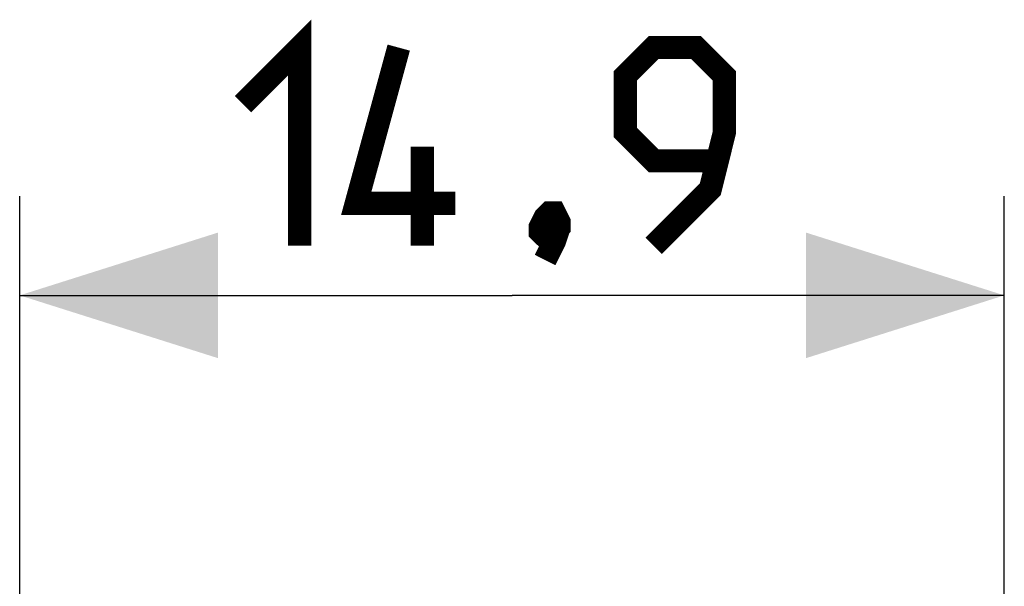
# Model space of a CAD drawing. Units: millimetres. Extents: x -87 to 47, y -39 to 104.
# Drawn here: x -87 to -72, y 51 to 59 of the extents above; entities that cross this region are included whole.
import ezdxf

# ---------------------------------------------------------------- set-up
doc = ezdxf.new("R2010")
doc.units = ezdxf.units.MM
doc.header["$LTSCALE"] = 23.1
doc.layers.get('0').update_dxf_attribs({"linetype": 'CONTINUOUS'})
doc.styles.get("Standard").update_dxf_attribs({"font": 'txt', "width": 0.8})
doc.dimstyles.new('DIMSTYLE_1', dxfattribs={"dimtxt": 3, "dimasz": 3, "dimexe": 1.5, "dimexo": 0.5, "dimgap": 0.75, "dimtad": 1, "dimtxsty": 'STANDARD', "dimblk": '_FILLED', "dimblk1": '_FILLED', "dimblk2": '_FILLED', "dimcen": 0.09, "dimazin": 2, "dimtfac": 1, "dimtofl": 0, "dimtmove": 0, "dimatfit": 3, "dimldrblk": '_FILLED', "dimfxl": 1, "dimtolj": 1, "dimarcsym": 0})

# ---------------------------------------------------------------- blocks, each defined once
blk = doc.blocks.new('_FILLED')
at = {"color": 0, "linetype": 'BYBLOCK'}
blk.add_solid([(0, 0), (-1, 0.3167), (-1, -0.3167)], dxfattribs=at)
blk = doc.blocks.new('*D1')
at = {"color": 7, "linetype": 'CONTINUOUS'}
for p, q in [((-86.687, 3.092), (-86.687, 56.8)), ((-71.787, 18.53), (-71.787, 56.8)), ((-86.687, 55.3), (-79.237, 55.3)), ((-71.787, 55.3), (-79.237, 55.3))]:
    blk.add_line(p, q, dxfattribs=at)
at = {"color": 7, "linetype": 'CONTINUOUS', "xscale": 3, "yscale": 3, "zscale": 3, "rotation": 180}
blk.add_blockref('_FILLED', (-86.687, 55.3), dxfattribs=at)
at = {"color": 7, "linetype": 'CONTINUOUS', "xscale": 3, "yscale": 3, "zscale": 3}
blk.add_blockref('_FILLED', (-71.787, 55.3), dxfattribs=at)
at = {"color": 7, "linetype": 'CONTINUOUS', "insert": (-79.237, 59.05), "char_height": 3, "width": 12.21429, "attachment_point": 2, "line_spacing_factor": 0.9}
blk.add_mtext('{\\ftxt;\\W0.0001;\\H0.0001;\\~}{\\ftxt;\\W2.7142857143;\\H3.0; }{\\ftxt;\\W0.0001;\\H0.0001;\\~}', dxfattribs=at)

msp = doc.modelspace()

# ---------------------------------------------------------------- linework, layer by layer
at = {"color": 7, "linetype": 'CONTINUOUS', "const_width": 0.35}
for points in [[(-83.309, 58.193), (-82.451, 59.05), (-82.451, 56.05)], [(-80.094, 56.693), (-81.594, 56.693), (-80.951, 59.05)], [(-77.094, 56.05), (-76.237, 56.907), (-76.023, 57.764), (-76.023, 58.621), (-76.451, 59.05), (-77.094, 59.05), (-77.523, 58.621), (-77.523, 57.764), (-77.094, 57.336), (-76.166, 57.336)], [(-80.594, 56.05), (-80.594, 57.55)], [(-78.594, 56.55), (-78.523, 56.407), (-78.523, 56.336), (-78.666, 56.193), (-78.737, 56.193), (-78.809, 56.264), (-78.809, 56.336), (-78.737, 56.479), (-78.666, 56.55), (-78.594, 56.55)], [(-78.523, 56.336), (-78.594, 56.121), (-78.737, 55.836)]]:
    msp.add_lwpolyline(points, dxfattribs=at)

# ---------------------------------------------------------------- dimensions: what is measured, and where the dimension line sits
at = {"color": 7, "linetype": 'CONTINUOUS'}
dim = msp.add_linear_dim(base=(-86.687, 55.3), p1=(-71.787, 18.03), p2=(-86.687, 2.592), angle=180, text='{\\ftxt;\\W0.0001;\\H0.0001;\\~}{\\ftxt;\\W2.7142857143;\\H3.0; }{\\ftxt;\\W0.0001;\\H0.0001;\\~}', dimstyle='DIMSTYLE_1', dxfattribs=at)
dim.commit()
dim.dimension.update_dxf_attribs({"geometry": '*D1', "text_midpoint": (-79.666, 55.3), "dimtype": 160})

doc.saveas('drawing.dxf')
